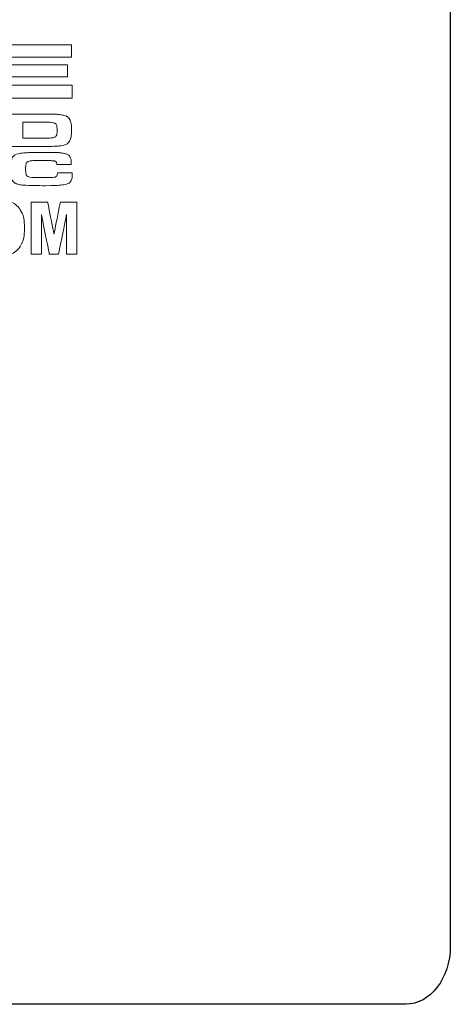
# Model space of a CAD drawing. Extents: x 1 to 16, y 1.3 to 20.6.
# Drawn here: x 4.5 to 4.9, y 6.8 to 7.9 of the extents above; entities that cross this region are included whole.
import ezdxf

# ---------------------------------------------------------------- set-up
doc = ezdxf.new("R2010")
doc.units = 0
doc.header["$LTSCALE"] = 0.08
doc.header["$MEASUREMENT"] = 0
doc.layers.get('0').update_dxf_attribs({"linetype": 'CONTINUOUS'})

# ---------------------------------------------------------------- blocks, each defined once
blk = doc.blocks.new('LGT')
at = {"color": 7, "lineweight": 0}
for points, knots in [([(0.2618, 0.109), (0.2618, 0.109), (0.3759, 0.109), (0.3759, 0.109), (0.3759, 0.109), (0.3759, 0.109), (0.3759, 0.0959), (0.3759, 0.0959), (0.3759, 0.0959), (0.3759, 0.0959), (0.2928, 0.0959), (0.2928, 0.0959), (0.2928, 0.0959), (0.2928, 0.0959), (0.2928, 0.0878), (0.2928, 0.0878), (0.2928, 0.0878), (0.2928, 0.0878), (0.3717, 0.0878), (0.3717, 0.0878), (0.3717, 0.0878), (0.3717, 0.0878), (0.3717, 0.0755), (0.3717, 0.0755), (0.3717, 0.0755), (0.3717, 0.0755), (0.2928, 0.0755), (0.2928, 0.0755), (0.2928, 0.0755), (0.2928, 0.0755), (0.2928, 0.0666), (0.2928, 0.0666), (0.2928, 0.0666), (0.2928, 0.0666), (0.3765, 0.0666), (0.3765, 0.0666), (0.3765, 0.0666), (0.3765, 0.0666), (0.3765, 0.0531), (0.3765, 0.0531), (0.3765, 0.0531), (0.3765, 0.0531), (0.2618, 0.0531), (0.2618, 0.0531), (0.2618, 0.0531), (0.2618, 0.0531), (0.2618, 0.109), (0.2618, 0.109)], [0, 0, 0, 0, 0.083333, 0.083333, 0.083333, 0.125, 0.166667, 0.166667, 0.166667, 0.208333, 0.25, 0.25, 0.25, 0.291667, 0.333333, 0.333333, 0.333333, 0.375, 0.416667, 0.416667, 0.416667, 0.458333, 0.5, 0.5, 0.5, 0.541667, 0.583333, 0.583333, 0.583333, 0.625, 0.666667, 0.666667, 0.666667, 0.708333, 0.75, 0.75, 0.75, 0.791667, 0.833333, 0.833333, 0.833333, 0.875, 0.916667, 0.916667, 0.916667, 0.958333, 1, 1, 1, 1]), ([(0.31, 0.0027), (0.31, 0.0027), (0.31, 0.0365), (0.31, 0.0365), (0.31, 0.0365), (0.31, 0.0365), (0.346, 0.0365), (0.346, 0.0365), (0.346, 0.0365), (0.3524, 0.0365), (0.3565, 0.0364), (0.3585, 0.0364), (0.3585, 0.0364), (0.3605, 0.0363), (0.3626, 0.0361), (0.3647, 0.0358), (0.3647, 0.0358), (0.3697, 0.0351), (0.3729, 0.0332), (0.3745, 0.0301), (0.3745, 0.0301), (0.375, 0.0289), (0.3754, 0.0276), (0.3756, 0.0263), (0.3756, 0.0263), (0.3758, 0.0249), (0.3759, 0.0229), (0.3759, 0.0201), (0.3759, 0.0201), (0.3759, 0.0171), (0.3758, 0.0148), (0.3755, 0.0133), (0.3755, 0.0133), (0.3753, 0.0117), (0.3749, 0.0103), (0.3742, 0.009), (0.3742, 0.009), (0.3727, 0.0061), (0.3697, 0.0042), (0.3651, 0.0035), (0.3651, 0.0035), (0.3629, 0.0032), (0.3606, 0.003), (0.3581, 0.0029), (0.3581, 0.0029), (0.3557, 0.0028), (0.3516, 0.0027), (0.346, 0.0027), (0.346, 0.0027), (0.346, 0.0027), (0.31, 0.0027), (0.31, 0.0027)], [0, 0, 0, 0, 0.076923, 0.076923, 0.076923, 0.115385, 0.153846, 0.153846, 0.153846, 0.192308, 0.230769, 0.230769, 0.230769, 0.269231, 0.307692, 0.307692, 0.307692, 0.346154, 0.384615, 0.384615, 0.384615, 0.423077, 0.461538, 0.461538, 0.461538, 0.5, 0.538462, 0.538462, 0.538462, 0.576923, 0.615385, 0.615385, 0.615385, 0.653846, 0.692308, 0.692308, 0.692308, 0.730769, 0.769231, 0.769231, 0.769231, 0.807692, 0.846154, 0.846154, 0.846154, 0.884615, 0.923077, 0.923077, 0.923077, 0.961538, 1, 1, 1, 1]), ([(0.325, 0.0113), (0.325, 0.0113), (0.3461, 0.0113), (0.3461, 0.0113), (0.3461, 0.0113), (0.35, 0.0113), (0.3529, 0.0114), (0.3547, 0.0116), (0.3547, 0.0116), (0.3566, 0.0118), (0.3579, 0.0121), (0.3586, 0.0125), (0.3586, 0.0125), (0.3595, 0.013), (0.3601, 0.0137), (0.3604, 0.0148), (0.3604, 0.0148), (0.3607, 0.0158), (0.3609, 0.0174), (0.3609, 0.0195), (0.3609, 0.0195), (0.3609, 0.0216), (0.3607, 0.0231), (0.3605, 0.0242), (0.3605, 0.0242), (0.3602, 0.0252), (0.3597, 0.026), (0.3589, 0.0266), (0.3589, 0.0266), (0.3581, 0.0272), (0.3569, 0.0276), (0.3553, 0.0278), (0.3553, 0.0278), (0.3538, 0.028), (0.3506, 0.028), (0.346, 0.028), (0.346, 0.028), (0.346, 0.028), (0.325, 0.028), (0.325, 0.028), (0.325, 0.028), (0.325, 0.028), (0.325, 0.0113), (0.325, 0.0113)], [0, 0, 0, 0, 0.090909, 0.090909, 0.090909, 0.136364, 0.181818, 0.181818, 0.181818, 0.227273, 0.272727, 0.272727, 0.272727, 0.318182, 0.363636, 0.363636, 0.363636, 0.409091, 0.454545, 0.454545, 0.454545, 0.5, 0.545455, 0.545455, 0.545455, 0.590909, 0.636364, 0.636364, 0.636364, 0.681818, 0.727273, 0.727273, 0.727273, 0.772727, 0.818182, 0.818182, 0.818182, 0.863636, 0.909091, 0.909091, 0.909091, 0.954545, 1, 1, 1, 1]), ([(0.3613, -0.0248), (0.3613, -0.0248), (0.3765, -0.0248), (0.3765, -0.0248), (0.3765, -0.0248), (0.3766, -0.0264), (0.3766, -0.0275), (0.3766, -0.0279), (0.3766, -0.0279), (0.3766, -0.0306), (0.376, -0.0326), (0.3749, -0.0341), (0.3749, -0.0341), (0.3736, -0.0357), (0.3712, -0.0368), (0.3675, -0.0374), (0.3675, -0.0374), (0.3638, -0.038), (0.3575, -0.0383), (0.3484, -0.0383), (0.3484, -0.0383), (0.3389, -0.0383), (0.3321, -0.0382), (0.3281, -0.0379), (0.3281, -0.0379), (0.3241, -0.0377), (0.321, -0.0372), (0.319, -0.0365), (0.319, -0.0365), (0.3172, -0.0359), (0.3158, -0.035), (0.3149, -0.0339), (0.3149, -0.0339), (0.314, -0.0328), (0.3134, -0.0313), (0.3132, -0.0294), (0.3132, -0.0294), (0.3129, -0.0279), (0.3128, -0.0251), (0.3128, -0.0211), (0.3128, -0.0211), (0.3128, -0.0172), (0.3129, -0.0144), (0.3132, -0.0127), (0.3132, -0.0127), (0.3134, -0.0109), (0.3138, -0.0096), (0.3144, -0.0086), (0.3144, -0.0086), (0.3158, -0.0065), (0.3186, -0.0051), (0.3229, -0.0045), (0.3229, -0.0045), (0.3271, -0.0038), (0.3357, -0.0035), (0.3485, -0.0035), (0.3485, -0.0035), (0.355, -0.0035), (0.3596, -0.0036), (0.3626, -0.0038), (0.3626, -0.0038), (0.3655, -0.004), (0.3678, -0.0044), (0.3695, -0.0049), (0.3695, -0.0049), (0.3718, -0.0056), (0.3734, -0.0067), (0.3743, -0.0082), (0.3743, -0.0082), (0.3752, -0.0096), (0.3757, -0.0117), (0.3757, -0.0145), (0.3757, -0.0145), (0.3757, -0.0146), (0.3757, -0.0152), (0.3757, -0.0161), (0.3757, -0.0161), (0.3757, -0.0161), (0.3605, -0.0161), (0.3605, -0.0161), (0.3605, -0.0161), (0.3604, -0.015), (0.3603, -0.0143), (0.3602, -0.0139), (0.3602, -0.0139), (0.36, -0.0135), (0.3598, -0.0132), (0.3593, -0.0129), (0.3593, -0.0129), (0.3588, -0.0126), (0.3573, -0.0123), (0.3549, -0.0122), (0.3549, -0.0122), (0.3526, -0.012), (0.349, -0.0119), (0.3442, -0.0119), (0.3442, -0.0119), (0.3394, -0.0119), (0.3361, -0.012), (0.3343, -0.0122), (0.3343, -0.0122), (0.3325, -0.0123), (0.3312, -0.0126), (0.3304, -0.013), (0.3304, -0.013), (0.3295, -0.0135), (0.3289, -0.0143), (0.3286, -0.0155), (0.3286, -0.0155), (0.3282, -0.0167), (0.328, -0.0185), (0.328, -0.0211), (0.328, -0.0211), (0.328, -0.0236), (0.3282, -0.0254), (0.3285, -0.0265), (0.3285, -0.0265), (0.3288, -0.0275), (0.3294, -0.0283), (0.3303, -0.0287), (0.3303, -0.0287), (0.3312, -0.0292), (0.3325, -0.0295), (0.3344, -0.0296), (0.3344, -0.0296), (0.3363, -0.0298), (0.3396, -0.0299), (0.3443, -0.0299), (0.3443, -0.0299), (0.3501, -0.0299), (0.354, -0.0298), (0.3559, -0.0297), (0.3559, -0.0297), (0.3579, -0.0295), (0.3592, -0.0292), (0.3599, -0.0288), (0.3599, -0.0288), (0.3608, -0.0282), (0.3612, -0.0269), (0.3613, -0.0248)], [0, 0, 0, 0, 0.028571, 0.028571, 0.028571, 0.042857, 0.057143, 0.057143, 0.057143, 0.071429, 0.085714, 0.085714, 0.085714, 0.1, 0.114286, 0.114286, 0.114286, 0.128571, 0.142857, 0.142857, 0.142857, 0.157143, 0.171429, 0.171429, 0.171429, 0.185714, 0.2, 0.2, 0.2, 0.214286, 0.228571, 0.228571, 0.228571, 0.242857, 0.257143, 0.257143, 0.257143, 0.271429, 0.285714, 0.285714, 0.285714, 0.3, 0.314286, 0.314286, 0.314286, 0.328571, 0.342857, 0.342857, 0.342857, 0.357143, 0.371429, 0.371429, 0.371429, 0.385714, 0.4, 0.4, 0.4, 0.414286, 0.428571, 0.428571, 0.428571, 0.442857, 0.457143, 0.457143, 0.457143, 0.471429, 0.485714, 0.485714, 0.485714, 0.5, 0.514286, 0.514286, 0.514286, 0.528571, 0.542857, 0.542857, 0.542857, 0.557143, 0.571429, 0.571429, 0.571429, 0.585714, 0.6, 0.6, 0.6, 0.614286, 0.628571, 0.628571, 0.628571, 0.642857, 0.657143, 0.657143, 0.657143, 0.671429, 0.685714, 0.685714, 0.685714, 0.7, 0.714286, 0.714286, 0.714286, 0.728571, 0.742857, 0.742857, 0.742857, 0.757143, 0.771429, 0.771429, 0.771429, 0.785714, 0.8, 0.8, 0.8, 0.814286, 0.828571, 0.828571, 0.828571, 0.842857, 0.857143, 0.857143, 0.857143, 0.871429, 0.885714, 0.885714, 0.885714, 0.9, 0.914286, 0.914286, 0.914286, 0.928571, 0.942857, 0.942857, 0.942857, 0.957143, 0.971429, 0.971429, 0.971429, 0.985714, 1, 1, 1, 1]), ([(0.2828, -0.0827), (0.2828, -0.0739), (0.2847, -0.067), (0.2886, -0.062), (0.2886, -0.062), (0.2925, -0.0571), (0.2978, -0.0546), (0.3047, -0.0546), (0.3047, -0.0546), (0.3118, -0.0546), (0.3172, -0.057), (0.3211, -0.0619), (0.3211, -0.0619), (0.3249, -0.0667), (0.3268, -0.0735), (0.3268, -0.0823), (0.3268, -0.0823), (0.3268, -0.0886), (0.326, -0.0938), (0.3243, -0.0979), (0.3243, -0.0979), (0.3226, -0.1019), (0.3202, -0.1051), (0.3171, -0.1074), (0.3171, -0.1074), (0.3139, -0.1096), (0.31, -0.1108), (0.3053, -0.1108), (0.3053, -0.1108), (0.3005, -0.1108), (0.2965, -0.1098), (0.2934, -0.1078), (0.2934, -0.1078), (0.2902, -0.1059), (0.2877, -0.1028), (0.2857, -0.0986), (0.2857, -0.0986), (0.2838, -0.0943), (0.2828, -0.0891), (0.2828, -0.0827)], [0, 0, 0, 0, 0.1, 0.1, 0.1, 0.15, 0.2, 0.2, 0.2, 0.25, 0.3, 0.3, 0.3, 0.35, 0.4, 0.4, 0.4, 0.45, 0.5, 0.5, 0.5, 0.55, 0.6, 0.6, 0.6, 0.65, 0.7, 0.7, 0.7, 0.75, 0.8, 0.8, 0.8, 0.85, 0.9, 0.9, 0.9, 0.95, 1, 1, 1, 1]), ([(0.3337, -0.0555), (0.3337, -0.0555), (0.351, -0.0555), (0.351, -0.0555), (0.351, -0.0555), (0.351, -0.0555), (0.3576, -0.0886), (0.3576, -0.0886), (0.3576, -0.0886), (0.3576, -0.0886), (0.3643, -0.0555), (0.3643, -0.0555), (0.3643, -0.0555), (0.3643, -0.0555), (0.3815, -0.0555), (0.3815, -0.0555), (0.3815, -0.0555), (0.3815, -0.0555), (0.3815, -0.1098), (0.3815, -0.1098), (0.3815, -0.1098), (0.3815, -0.1098), (0.3707, -0.1098), (0.3707, -0.1098), (0.3707, -0.1098), (0.3707, -0.1098), (0.3707, -0.0684), (0.3707, -0.0684), (0.3707, -0.0684), (0.3707, -0.0684), (0.3624, -0.1098), (0.3624, -0.1098), (0.3624, -0.1098), (0.3624, -0.1098), (0.3527, -0.1098), (0.3527, -0.1098), (0.3527, -0.1098), (0.3527, -0.1098), (0.3445, -0.0684), (0.3445, -0.0684), (0.3445, -0.0684), (0.3445, -0.0684), (0.3445, -0.1098), (0.3445, -0.1098), (0.3445, -0.1098), (0.3445, -0.1098), (0.3337, -0.1098), (0.3337, -0.1098), (0.3337, -0.1098), (0.3337, -0.1098), (0.3337, -0.0555), (0.3337, -0.0555)], [0, 0, 0, 0, 0.076923, 0.076923, 0.076923, 0.115385, 0.153846, 0.153846, 0.153846, 0.192308, 0.230769, 0.230769, 0.230769, 0.269231, 0.307692, 0.307692, 0.307692, 0.346154, 0.384615, 0.384615, 0.384615, 0.423077, 0.461538, 0.461538, 0.461538, 0.5, 0.538462, 0.538462, 0.538462, 0.576923, 0.615385, 0.615385, 0.615385, 0.653846, 0.692308, 0.692308, 0.692308, 0.730769, 0.769231, 0.769231, 0.769231, 0.807692, 0.846154, 0.846154, 0.846154, 0.884615, 0.923077, 0.923077, 0.923077, 0.961538, 1, 1, 1, 1])]:
    blk.add_open_spline(points, degree=3, knots=knots, dxfattribs=at)

msp = doc.modelspace()

# ---------------------------------------------------------------- linework, layer by layer
msp.add_open_spline([(4.9271, 11.169), (4.9271, 9.0871), (4.9271, 6.8694), (4.9271, 6.8694)], degree=3)
for points, knots in [([(4.9271, 6.8694), (4.9271, 6.8694), (4.9271, 6.8354), (4.9057, 6.8075), (4.8796, 6.8075)], [0.3333333, 0.3333333, 0.3333333, 0.3333333, 0.3333333, 0.4444444, 0.4444444, 0.4444444, 0.4444444]), ([(4.8796, 6.8075), (4.8796, 6.8075), (4.8796, 6.8075), (3.0746, 6.8075), (3.0746, 6.8075)], [0.4444444, 0.4444444, 0.4444444, 0.4444444, 0.4444445, 0.5555556, 0.5555556, 0.5555556, 0.5555556])]:
    msp.add_open_spline(points, degree=3, knots=knots)

# ---------------------------------------------------------------- block references
at = {"xscale": 1.022444930717168, "yscale": 1.022444930717168, "zscale": 1.022444930717168}
msp.add_blockref('LGT', (4.1385, 7.7212), dxfattribs=at)

doc.saveas('drawing.dxf')
